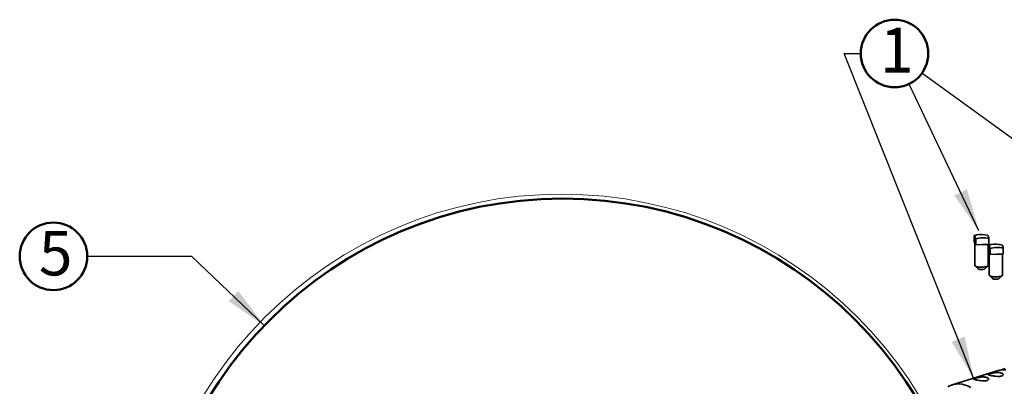
# Model space of a CAD drawing. Units: inches. Extents: x 0.2 to 12.6, y 0.1 to 16.4.
# Drawn here: x 2.6 to 6.1, y 12.6 to 13.9 of the extents above; entities that cross this region are included whole.
import ezdxf

# ---------------------------------------------------------------- set-up
doc = ezdxf.new("R2010")
doc.units = ezdxf.units.IN
doc.header["$LTSCALE"] = 1.5
doc.header["$MEASUREMENT"] = 0
doc.styles.add('SLDTEXTSTYLE1', font='TXT', dxfattribs={"width": 0.605})
doc.dimstyles.new('SLDDIMSTYLE0', dxfattribs={"dimtxt": 0.18, "dimasz": 0.15, "dimexe": 0, "dimexo": 0.0625, "dimgap": 0, "dimtad": 0, "dimtih": 1, "dimtoh": 1, "dimdec": 0, "dimrnd": 1e-09, "dimzin": 0, "dimdsep": 46, "dimlunit": 5, "dimtxsty": 'Standard', "dimsah": 1, "dimcen": 0.09, "dimadec": 0, "dimazin": 0, "dimtfac": 0.15, "dimtdec": 0, "dimtofl": 0, "dimtmove": 0, "dimatfit": 3, "dimfxl": 0, "dimfrac": 2, "dimtolj": 1, "dimtzin": 0, "dimarcsym": 0})

# ---------------------------------------------------------------- blocks, each defined once
blk = doc.blocks.new('SW_NOTE_0_4')
at = {"color": 0, "linetype": 'Continuous', "lineweight": 50}
blk.add_circle((-0.0512, 0.1074), 0.119, dxfattribs=at)
at = {"color": 0, "linetype": 'Continuous', "lineweight": 50, "insert": (-0.0437, 0.198), "char_height": 0.1562, "attachment_point": 2, "style": 'SLDTEXTSTYLE1'}
blk.add_mtext('1', dxfattribs=at)
blk = doc.blocks.new('SW_NOTE_0_9')
at = {"color": 0, "linetype": 'Continuous', "lineweight": 50}
blk.add_circle((-0.119, 0), 0.119, dxfattribs=at)
at = {"color": 0, "linetype": 'Continuous', "lineweight": 50, "insert": (-0.1112, 0.0891), "char_height": 0.1562, "attachment_point": 2, "style": 'SLDTEXTSTYLE1'}
blk.add_mtext('5', dxfattribs=at)
blk = doc.blocks.new('SW_NOTE_0_12')
at = {"color": 0, "linetype": 'Continuous', "lineweight": 50}
blk.add_circle((0.119, 0), 0.119, dxfattribs=at)
at = {"color": 0, "linetype": 'Continuous', "lineweight": 50, "insert": (0.1265, 0.0892), "char_height": 0.1562, "attachment_point": 2, "style": 'SLDTEXTSTYLE1'}
blk.add_mtext('1', dxfattribs=at)

msp = doc.modelspace()

# ---------------------------------------------------------------- linework, layer by layer
at = {"color": 7, "linetype": 'Continuous', "lineweight": 35}
for p, q in [((6.0117, 13.168), (6.0116, 13.1473)), ((6.0172, 13.1566), (6.0172, 13.1359)), ((6.0638, 13.1579), (6.0637, 13.1371)), ((6.0116, 13.1473), (6.0144, 13.1416)), ((6.0142, 13.1419), (6.0141, 13.0627)), ((6.0144, 13.1416), (6.0172, 13.1359)), ((6.0172, 13.1359), (6.0404, 13.1365)), ((6.0404, 13.1365), (6.0637, 13.1371)), ((6.0609, 13.0626), (6.0611, 13.1371)), ((6.0623, 13.1341), (6.0623, 13.1133)), ((6.0679, 13.1227), (6.0678, 13.1019)), ((6.1144, 13.1239), (6.1144, 13.1031)), ((6.0623, 13.1133), (6.065, 13.1076)), ((6.0649, 13.1079), (6.0647, 13.0287)), ((6.065, 13.1076), (6.0678, 13.1019)), ((6.0678, 13.1019), (6.0911, 13.1025)), ((6.0911, 13.1025), (6.1144, 13.1031)), ((6.1116, 13.0286), (6.1117, 13.1031)), ((6.0148, 13.0613), (6.0261, 13.0506)), ((6.0488, 13.0505), (6.0602, 13.0611)), ((6.0654, 13.0273), (6.0768, 13.0166)), ((6.0994, 13.0166), (6.1108, 13.0272)), ((6.0965, 12.6926), (5.9347, 12.6428))]:
    msp.add_line(p, q, dxfattribs=at)
at = {"color": 7, "linetype": 'Continuous', "lineweight": 35, "flags": 128}
for points in [[(6.0211, 13.1703), (6.0174, 13.1695), (6.0117, 13.168)], [(6.0117, 13.168), (6.0124, 13.168), (6.0131, 13.1675), (6.0138, 13.1667), (6.0145, 13.1655), (6.0152, 13.1638), (6.0159, 13.1618), (6.0165, 13.1594), (6.0172, 13.1566)], [(6.0717, 13.1363), (6.068, 13.1356), (6.0623, 13.1341)], [(6.0623, 13.1341), (6.063, 13.134), (6.0637, 13.1336), (6.0644, 13.1327), (6.0651, 13.1315), (6.0658, 13.1299), (6.0665, 13.1278), (6.0672, 13.1254), (6.0679, 13.1227)], [(6.0141, 13.0627), (6.0141, 13.0623), (6.0148, 13.0612), (6.0163, 13.0602), (6.0185, 13.0593), (6.0214, 13.0585), (6.0248, 13.0579), (6.0286, 13.0574), (6.0327, 13.057), (6.037, 13.0569), (6.0413, 13.057), (6.0455, 13.0572), (6.0494, 13.0577), (6.0529, 13.0583), (6.0559, 13.0591)], [(6.0559, 13.0591), (6.0583, 13.0599), (6.0599, 13.0609), (6.0608, 13.0619), (6.0609, 13.0626)], [(6.0467, 13.0495), (6.0482, 13.0501), (6.0488, 13.0505)], [(6.0647, 13.0287), (6.0648, 13.0283), (6.0655, 13.0273), (6.0669, 13.0263), (6.0691, 13.0254), (6.072, 13.0246), (6.0754, 13.0239), (6.0792, 13.0234), (6.0834, 13.0231), (6.0877, 13.0229), (6.092, 13.023), (6.0962, 13.0233), (6.1001, 13.0237), (6.1036, 13.0243), (6.1065, 13.0251)], [(6.1065, 13.0251), (6.1089, 13.026), (6.1105, 13.0269), (6.1114, 13.028), (6.1116, 13.0286)], [(6.0973, 13.0155), (6.0989, 13.0162), (6.0994, 13.0166)], [(6.1234, 12.6956), (6.1158, 12.6958), (6.1083, 12.6952), (6.1009, 12.6938), (6.0965, 12.6926)], [(6.1184, 12.6983), (6.111, 12.697), (6.1038, 12.6948), (6.1016, 12.694)], [(6.1211, 12.7001), (6.1139, 12.6979), (6.1116, 12.6971)], [(5.9185, 12.6355), (5.9251, 12.639), (5.932, 12.6419), (5.9392, 12.644), (5.9466, 12.6454), (5.9541, 12.646), (5.9617, 12.6458), (5.9694, 12.6449), (5.9771, 12.6432), (5.9848, 12.6408), (5.9923, 12.6376), (5.9998, 12.6337)]]:
    msp.add_lwpolyline(points, dxfattribs=at)
at = {"color": 7, "linetype": 'Continuous', "lineweight": 18}
msp.add_circle((4.5562, 11.8385), 1.4756, dxfattribs=at)
at = {"color": 7, "linetype": 'Continuous', "lineweight": 50}
msp.add_circle((4.5606, 11.8385), 1.4601, dxfattribs=at)
at = {"color": 7, "linetype": 'Continuous', "lineweight": 35}
for centre, radius, start, end in [((6.0428, 13.072), 0.0884, 76.2652, 106.8151), ((6.0375, 13.0818), 0.09, 76.3421, 100.5354), ((6.0476, 13.1576), 0.0162, 1.0376, 46.1792), ((6.0934, 13.0381), 0.0884, 76.2645, 106.8158), ((6.0882, 13.0479), 0.09, 76.3421, 100.5354), ((6.0982, 13.1236), 0.0162, 1.0358, 46.1809), ((6.0379, 13.0784), 0.0302, 247.0063, 286.8866), ((6.0885, 13.0444), 0.0302, 247.0066, 286.8865)]:
    msp.add_arc(centre, radius, start, end, dxfattribs=at)
for points, knots in [([(6.0529, 12.6697), (6.0517, 12.6699), (6.0493, 12.6702), (6.0439, 12.6705), (6.0381, 12.6702), (6.0322, 12.6695), (6.0279, 12.6688), (6.0238, 12.668), (6.0201, 12.6671), (6.0168, 12.6662), (6.0133, 12.6651), (6.0104, 12.6639), (6.0099, 12.6628), (6.011, 12.662), (6.0126, 12.6614), (6.0148, 12.6608), (6.0176, 12.6601), (6.021, 12.6594), (6.026, 12.6585), (6.0331, 12.6575), (6.0405, 12.6567), (6.0462, 12.6565), (6.0502, 12.6566), (6.0538, 12.657), (6.057, 12.6577), (6.0595, 12.6586), (6.062, 12.6601), (6.0634, 12.6626), (6.0624, 12.6652), (6.0601, 12.6671), (6.0574, 12.6686), (6.0546, 12.6692), (6.0529, 12.6697)], [0, 0, 0, 0, 0.026469, 0.05294, 0.105664, 0.132481, 0.159298, 0.1864, 0.213497, 0.24019, 0.266882, 0.319157, 0.37184, 0.39882, 0.425797, 0.452828, 0.479857, 0.506369, 0.532882, 0.585177, 0.638196, 0.665266, 0.692333, 0.719247, 0.74616, 0.77251, 0.798861, 0.851222, 0.904602, 0.931705, 0.958805, 1, 1, 1, 1]), ([(6.1036, 12.6853), (6.1024, 12.6855), (6.1001, 12.6859), (6.0947, 12.6862), (6.0888, 12.6859), (6.083, 12.6852), (6.0786, 12.6844), (6.0746, 12.6836), (6.0708, 12.6827), (6.0676, 12.6818), (6.064, 12.6807), (6.0612, 12.6795), (6.0607, 12.6785), (6.0618, 12.6777), (6.0633, 12.677), (6.0656, 12.6764), (6.0684, 12.6758), (6.0718, 12.6751), (6.0768, 12.6742), (6.0838, 12.6731), (6.0913, 12.6724), (6.0969, 12.6722), (6.1009, 12.6723), (6.1046, 12.6726), (6.1077, 12.6733), (6.1102, 12.6742), (6.1127, 12.6758), (6.1142, 12.6782), (6.1132, 12.6808), (6.1109, 12.6827), (6.1081, 12.6842), (6.1053, 12.6849), (6.1036, 12.6853)], [0, 0, 0, 0, 0.026469, 0.05294, 0.105664, 0.132482, 0.159299, 0.1864, 0.213498, 0.24019, 0.266882, 0.319157, 0.371841, 0.39882, 0.425798, 0.452828, 0.479857, 0.506369, 0.532882, 0.585176, 0.638197, 0.665266, 0.692333, 0.719247, 0.74616, 0.772509, 0.798862, 0.851221, 0.904601, 0.931705, 0.958806, 1, 1, 1, 1])]:
    msp.add_open_spline(points, degree=3, knots=knots, dxfattribs=at)

# ---------------------------------------------------------------- block references
at = {"color": 7, "linetype": 'Continuous', "lineweight": 50}
for name, p in [('SW_NOTE_0_4', (5.7823, 13.702)), ('SW_NOTE_0_12', (5.6121, 13.8094)), ('SW_NOTE_0_9', (2.8849, 13.0951))]:
    msp.add_blockref(name, p, dxfattribs=at)

# ---------------------------------------------------------------- leaders
for points in [[(6.0109, 12.6639), (5.5531, 13.8094), (5.6121, 13.8094)], [(6.8808, 12.9781), (5.8275, 13.7397)], [(6.0287, 13.185), (5.7823, 13.702)], [(3.5091, 12.8515), (3.254, 13.0951), (2.8849, 13.0951)]]:
    msp.add_leader(points, dimstyle='SLDDIMSTYLE0', dxfattribs=at)

doc.saveas('drawing.dxf')
